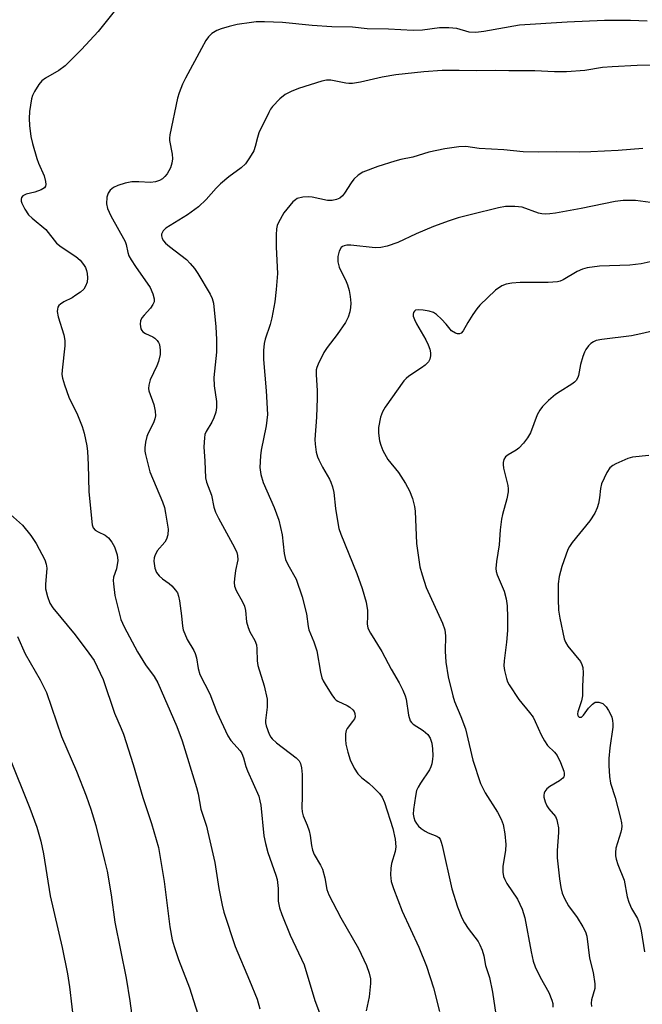
# Model space of a CAD drawing. Units: inches. Extents: x 1207772 to 1213772, y 581455 to 585456.
# Drawn here: x 1208808 to 1208962, y 582254 to 582497 of the extents above; entities that cross this region are included whole.
import ezdxf

# ---------------------------------------------------------------- set-up
doc = ezdxf.new("R2010")
doc.units = ezdxf.units.IN
doc.header["$MEASUREMENT"] = 0
doc.layers.add('Undefined', color=1, linetype='Continuous')

msp = doc.modelspace()

# ---------------------------------------------------------------- linework, layer by layer
at = {"layer": 'Undefined'}
for points, elevation in [([(1208831.99, 582499.09), (1208827.7, 582493.78), (1208823.56, 582489.28), (1208819.57, 582485.29), (1208817.96, 582484.1), (1208814.66, 582482.27), (1208813.77, 582481.58), (1208813.05, 582480.69), (1208811.94, 582478.99), (1208811.44, 582477.97), (1208811.22, 582477.15), (1208810.78, 582474.02), (1208810.65, 582472.3), (1208810.72, 582470.54), (1208811.1, 582467.88), (1208811.47, 582466.13), (1208812.53, 582462.39), (1208812.92, 582461.29), (1208814.33, 582458.12), (1208814.72, 582456.79), (1208814.8, 582456.03), (1208814.7, 582455.59), (1208814.47, 582455.23), (1208813.64, 582454.67), (1208812.07, 582454.1), (1208809.9, 582453.63), (1208809.08, 582453.2), (1208808.8, 582452.83), (1208808.66, 582452.39), (1208808.68, 582451.9), (1208808.81, 582451.39), (1208809.56, 582449.91), (1208810.52, 582448.53), (1208811.36, 582447.72), (1208814.73, 582444.9), (1208817.43, 582441.55), (1208818.55, 582440.67), (1208822.17, 582438.28), (1208823.21, 582437.33), (1208824.1, 582436.26), (1208824.53, 582435.56), (1208824.81, 582434.82), (1208824.98, 582434.05), (1208825.06, 582432.99), (1208824.96, 582431.95), (1208824.59, 582430.92), (1208824.16, 582430.22), (1208823.36, 582429.48), (1208822.2, 582428.68), (1208821.23, 582428.1), (1208819.23, 582427.1), (1208818.37, 582426.52), (1208818.02, 582426.18), (1208817.76, 582425.76), (1208817.61, 582425.25), (1208817.57, 582424.71), (1208817.82, 582423.41), (1208819.2, 582418.96), (1208819.45, 582417.57), (1208819.42, 582416.18), (1208818.77, 582410.25), (1208818.75, 582409.11), (1208818.87, 582408.27), (1208819.39, 582406.61), (1208820.47, 582403.59), (1208822.55, 582399.21), (1208823.73, 582396.3), (1208824.22, 582394.65), (1208824.91, 582391.58), (1208825.07, 582390.15), (1208825.26, 582386.99), (1208825.41, 582380.24), (1208826.22, 582372.08), (1208826.48, 582371.36), (1208826.97, 582370.79), (1208827.67, 582370.37), (1208829.45, 582369.5), (1208830.23, 582368.89), (1208831.07, 582367.82), (1208831.75, 582366.62), (1208832.34, 582364.69), (1208832.51, 582363.26), (1208832.23, 582361.25), (1208831.48, 582359.19), (1208831.39, 582358.37), (1208831.44, 582357.51), (1208831.84, 582354.61), (1208833.3, 582348.7), (1208834.13, 582346.92), (1208837.41, 582340.75), (1208839.39, 582337.53), (1208841.53, 582334.66), (1208842.45, 582333.13), (1208847.11, 582322.33), (1208848.4, 582318.76), (1208851.95, 582307.26), (1208852.35, 582305.68), (1208853, 582301.95), (1208854.4, 582297.73), (1208854.78, 582296.3), (1208856.5, 582288.81), (1208857.48, 582282.36), (1208858.26, 582278.27), (1208858.69, 582276.53), (1208861.49, 582268.04), (1208865.07, 582259.68), (1208866.9, 582255.11), (1208867.61, 582252.69)], 416), ([(1208963.17, 582496.3), (1208959.07, 582496.47), (1208955.25, 582496.48), (1208952.65, 582496.44), (1208943.41, 582496.05), (1208931.64, 582495.34), (1208922.9, 582493.73), (1208920.92, 582493.47), (1208919.28, 582493.59), (1208916.2, 582494.46), (1208914.22, 582494.69), (1208911.93, 582494.67), (1208907.74, 582494.05), (1208905.46, 582494.01), (1208899.38, 582494.36), (1208894.05, 582494.44), (1208890.46, 582494.81), (1208885.38, 582494.94), (1208880.52, 582495.26), (1208873.18, 582495.95), (1208868.75, 582496.1), (1208866.68, 582496.11), (1208865.51, 582496), (1208861.99, 582495.44), (1208860, 582494.99), (1208858.07, 582494.42), (1208857, 582494.01), (1208855.75, 582493.25), (1208854.92, 582492.46), (1208854.29, 582491.52), (1208853.16, 582489.52), (1208849.25, 582482.25), (1208848.51, 582480.72), (1208847.69, 582478.64), (1208847.28, 582477.29), (1208845.38, 582468.29), (1208845.3, 582467.42), (1208845.33, 582466.86), (1208845.94, 582463.49), (1208846.02, 582462.37), (1208845.83, 582461.25), (1208845.5, 582460.14), (1208845.16, 582459.35), (1208844.7, 582458.64), (1208844.15, 582457.98), (1208843.53, 582457.41), (1208842.83, 582457.01), (1208841.82, 582456.65), (1208840.59, 582456.53), (1208837.71, 582456.7), (1208836.03, 582456.63), (1208834.38, 582456.35), (1208832.51, 582455.76), (1208831.51, 582455.28), (1208830.66, 582454.61), (1208830.13, 582453.85), (1208829.82, 582452.87), (1208829.71, 582451.24), (1208829.97, 582450.13), (1208830.84, 582448.26), (1208834.33, 582441.92), (1208834.58, 582441.2), (1208835.02, 582439.24), (1208835.29, 582438.44), (1208835.82, 582437.45), (1208836.89, 582435.77), (1208840.52, 582430.58), (1208841.2, 582429.08), (1208841.52, 582427.79), (1208841.48, 582427.08), (1208841.22, 582426.4), (1208840.59, 582425.52), (1208839.01, 582423.81), (1208838.49, 582423.12), (1208838.15, 582422.37), (1208838.07, 582421.54), (1208838.24, 582420.45), (1208838.45, 582419.97), (1208838.72, 582419.66), (1208839.35, 582419.25), (1208841.21, 582418.42), (1208841.68, 582418.09), (1208842.28, 582417.5), (1208842.59, 582417.04), (1208842.79, 582416.54), (1208843.03, 582415.17), (1208843, 582414.05), (1208842.55, 582412.38), (1208842.13, 582411.29), (1208840.53, 582407.86), (1208840.16, 582406.5), (1208840.11, 582405.69), (1208840.17, 582405.15), (1208841.42, 582401.73), (1208841.77, 582400.08), (1208841.83, 582398.98), (1208841.7, 582398.22), (1208841.38, 582397.23), (1208840.04, 582394.66), (1208839.71, 582393.87), (1208839.37, 582392.49), (1208839.18, 582391.09), (1208839.22, 582390.24), (1208839.38, 582389.38), (1208840.44, 582385.11), (1208843.55, 582377.73), (1208844.03, 582376.35), (1208844.34, 582374.96), (1208844.99, 582371.03), (1208844.89, 582369.59), (1208844.56, 582368.5), (1208844.1, 582367.8), (1208842.26, 582365.63), (1208841.66, 582364.46), (1208841.52, 582363.96), (1208841.45, 582363.1), (1208841.67, 582361.35), (1208842.11, 582360.31), (1208842.73, 582359.5), (1208843.56, 582358.76), (1208845.2, 582357.61), (1208845.85, 582357.04), (1208846.81, 582355.97), (1208847.26, 582355.26), (1208847.52, 582354.47), (1208847.73, 582353.34), (1208848.26, 582349.62), (1208848.52, 582347.05), (1208848.7, 582346.2), (1208849.63, 582343.75), (1208851.28, 582341.09), (1208851.65, 582340.34), (1208851.93, 582339.24), (1208852.33, 582336.65), (1208852.76, 582335.14), (1208855.22, 582330.42), (1208856.99, 582325.88), (1208859.65, 582320.04), (1208860.44, 582318.85), (1208862.7, 582316.31), (1208863.14, 582315.63), (1208863.55, 582314.63), (1208864.16, 582312.45), (1208864.54, 582311.39), (1208867.31, 582305.12), (1208867.62, 582304.03), (1208867.81, 582302.9), (1208868.61, 582295.36), (1208868.95, 582293.43), (1208869.55, 582291.28), (1208871.56, 582285.7), (1208871.86, 582284.63), (1208872.11, 582282.36), (1208872.12, 582279.28), (1208872.41, 582277.61), (1208872.99, 582275.99), (1208875.06, 582270.9), (1208878.53, 582263.51), (1208881.16, 582254.78), (1208882.28, 582251.7)], 414), ([(1208966.03, 582485.45), (1208960.72, 582485.34), (1208954.52, 582485.06), (1208952.14, 582484.83), (1208947.76, 582484.15), (1208943.25, 582483.79), (1208940.34, 582483.82), (1208935.42, 582484.03), (1208929.02, 582484.04), (1208925.65, 582484.13), (1208921.12, 582484.02), (1208916.76, 582484.15), (1208912.58, 582484.13), (1208908.05, 582483.82), (1208901.14, 582483.04), (1208897.77, 582482.5), (1208892.45, 582481.28), (1208890.44, 582480.96), (1208889.59, 582480.94), (1208888.79, 582481.02), (1208885.08, 582481.76), (1208884.01, 582481.73), (1208882.86, 582481.47), (1208877.17, 582479.66), (1208875.34, 582478.95), (1208873.87, 582478.21), (1208872.56, 582477.11), (1208870.74, 582475.26), (1208870.22, 582474.57), (1208869.78, 582473.81), (1208867.31, 582468.72), (1208866.98, 582467.62), (1208866.46, 582465.41), (1208866.08, 582464.34), (1208865.04, 582462.56), (1208864.02, 582461.13), (1208862.96, 582460.16), (1208859.9, 582457.93), (1208857.89, 582456.17), (1208856.83, 582455.14), (1208854.33, 582452.31), (1208852.48, 582450.54), (1208849.7, 582448.51), (1208844.41, 582445.21), (1208843.7, 582444.55), (1208843.35, 582443.79), (1208843.32, 582443.36), (1208843.48, 582442.73), (1208843.84, 582442.13), (1208844.3, 582441.58), (1208845.33, 582440.68), (1208849.46, 582437.49), (1208850.43, 582436.52), (1208851.5, 582435.27), (1208852.3, 582434.03), (1208855.3, 582428.94), (1208855.8, 582427.89), (1208856.12, 582426.77), (1208856.73, 582420.93), (1208856.9, 582417.78), (1208856.89, 582414.69), (1208856.23, 582408.37), (1208856.33, 582406.33), (1208856.86, 582402.5), (1208856.93, 582401.04), (1208856.7, 582399.89), (1208856.23, 582398.49), (1208855.72, 582397.42), (1208854.36, 582395.12), (1208854.05, 582394.33), (1208853.89, 582393.54), (1208853.75, 582391.33), (1208854.05, 582387.77), (1208854.15, 582383.7), (1208854.41, 582382.62), (1208855.67, 582379.39), (1208856.25, 582376.42), (1208856.67, 582375.17), (1208857.38, 582373.72), (1208861.31, 582366.45), (1208861.88, 582365.24), (1208862.11, 582364.51), (1208862.13, 582363.41), (1208861.6, 582360.79), (1208861.32, 582358.71), (1208861.26, 582357.83), (1208861.32, 582356.97), (1208861.71, 582355.9), (1208863.29, 582353.05), (1208863.8, 582352), (1208864.05, 582350.91), (1208864.33, 582348.12), (1208864.68, 582346.73), (1208865.12, 582345.69), (1208866.36, 582343.5), (1208866.73, 582342.49), (1208866.86, 582341.45), (1208866.92, 582338.52), (1208867.06, 582337.36), (1208868.67, 582332.36), (1208869.4, 582329.03), (1208869.39, 582327.08), (1208868.97, 582323.77), (1208868.98, 582323.23), (1208869.12, 582322.5), (1208869.88, 582320.46), (1208870.28, 582319.7), (1208870.62, 582319.25), (1208871.71, 582318.28), (1208876.54, 582314.61), (1208877.29, 582313.84), (1208877.63, 582313.21), (1208877.87, 582312.15), (1208878.01, 582310.47), (1208878.06, 582305.12), (1208877.93, 582302.25), (1208878.01, 582301.27), (1208878.27, 582300.29), (1208879.27, 582297.99), (1208879.76, 582296.6), (1208879.99, 582295.48), (1208880.31, 582292.94), (1208880.57, 582291.82), (1208881.03, 582290.74), (1208882.54, 582288.16), (1208883.02, 582287.11), (1208883.66, 582284.99), (1208884.12, 582282.14), (1208884.59, 582280.84), (1208887.58, 582275.13), (1208891.93, 582267.58), (1208893.94, 582263.42), (1208894.61, 582261.52), (1208894.9, 582260.11), (1208894.92, 582258.94), (1208894.54, 582255.69), (1208893.82, 582252.18)], 412), ([(1208962.1, 582464.86), (1208956.04, 582464.42), (1208949.3, 582464.04), (1208946.36, 582464), (1208940.91, 582464.09), (1208936.48, 582463.96), (1208932.62, 582464.11), (1208927.78, 582464.57), (1208921.75, 582464.86), (1208918.41, 582465.36), (1208916.68, 582465.28), (1208913.21, 582464.85), (1208909.3, 582463.99), (1208905.33, 582462.78), (1208902.37, 582462.18), (1208900.92, 582461.79), (1208896.71, 582460.48), (1208892.99, 582459.08), (1208891.82, 582458.33), (1208890.82, 582457.35), (1208890.12, 582456.4), (1208888.5, 582453.88), (1208887.95, 582453.19), (1208887.31, 582452.66), (1208886.55, 582452.31), (1208885.41, 582452.09), (1208884.27, 582452.07), (1208880.5, 582452.89), (1208879.68, 582452.97), (1208878.22, 582452.87), (1208876.83, 582452.53), (1208876.36, 582452.26), (1208875.74, 582451.7), (1208873.54, 582449), (1208872.2, 582446.66), (1208871.88, 582445.87), (1208871.7, 582445.06), (1208871.62, 582443.58), (1208871.63, 582440.59), (1208871.93, 582434.03), (1208871.64, 582430.13), (1208871.25, 582427.06), (1208870.51, 582423.14), (1208870.1, 582421.48), (1208868.87, 582417.86), (1208868.68, 582416.77), (1208868.52, 582415.03), (1208868.51, 582412.83), (1208869.15, 582405.11), (1208869.45, 582399.27), (1208869.16, 582396.5), (1208867.94, 582390.48), (1208867.72, 582389.05), (1208867.61, 582386.25), (1208867.85, 582384.52), (1208868.41, 582382.53), (1208871.16, 582376.37), (1208872.29, 582373.24), (1208873.12, 582369.57), (1208873.63, 582365.04), (1208873.95, 582363.5), (1208874.49, 582362.29), (1208876.58, 582358.67), (1208878.01, 582354.33), (1208879.13, 582350.15), (1208879.49, 582346.99), (1208879.67, 582346.16), (1208880.95, 582343.23), (1208881.64, 582340.98), (1208882.53, 582335.77), (1208882.88, 582334.36), (1208883.24, 582333.59), (1208883.96, 582332.35), (1208885.33, 582330.14), (1208886, 582329.23), (1208886.39, 582328.85), (1208886.84, 582328.55), (1208889.14, 582327.53), (1208889.84, 582327.12), (1208890.56, 582326.43), (1208890.83, 582325.99), (1208891.02, 582325.5), (1208891.09, 582324.73), (1208890.92, 582324.23), (1208890.48, 582323.54), (1208889.13, 582321.85), (1208888.92, 582321.37), (1208888.77, 582320.56), (1208888.73, 582319.14), (1208888.83, 582318), (1208889.29, 582316.02), (1208889.87, 582314.07), (1208890.84, 582312.05), (1208891.76, 582310.66), (1208892.76, 582309.69), (1208894.48, 582308.33), (1208895.72, 582307.2), (1208897.09, 582305.81), (1208897.76, 582304.91), (1208898.35, 582303.58), (1208900.45, 582297.19), (1208900.97, 582294.55), (1208901.14, 582292.61), (1208900.98, 582291.5), (1208900.12, 582288.5), (1208899.88, 582287.4), (1208899.83, 582285.75), (1208900.03, 582284.1), (1208900.59, 582282.39), (1208902.69, 582276.77), (1208906.86, 582267.9), (1208908.74, 582263.23), (1208910.47, 582257.83), (1208911.97, 582252.01)], 410), ([(1208964.01, 582451.58), (1208960.33, 582452.08), (1208957.22, 582452.09), (1208955.25, 582451.86), (1208946.91, 582450.13), (1208940.53, 582448.97), (1208939.14, 582448.78), (1208938.01, 582448.71), (1208937.19, 582448.79), (1208936.39, 582448.98), (1208932.3, 582450.44), (1208930.56, 582450.6), (1208928.22, 582450.59), (1208926.47, 582450.28), (1208919.8, 582448.62), (1208916.56, 582447.77), (1208914.33, 582447.06), (1208910.48, 582445.68), (1208906.21, 582443.86), (1208901.68, 582441.72), (1208899.05, 582440.77), (1208897.42, 582440.47), (1208896.05, 582440.39), (1208890.08, 582441.02), (1208889.03, 582441.03), (1208888.36, 582440.9), (1208887.98, 582440.72), (1208887.68, 582440.46), (1208887.19, 582439.57), (1208886.84, 582438.27), (1208886.8, 582436.93), (1208887.14, 582435.61), (1208888.93, 582432.07), (1208889.25, 582431.26), (1208889.65, 582429.83), (1208889.92, 582428.41), (1208890.06, 582426.77), (1208889.99, 582425.68), (1208889.78, 582424.59), (1208889.4, 582423.27), (1208888.72, 582421.99), (1208886.66, 582419.05), (1208884.19, 582415.79), (1208883.38, 582414.59), (1208881.95, 582411.71), (1208881.66, 582410.91), (1208881.53, 582410.31), (1208881.49, 582409.16), (1208881.72, 582405.08), (1208881.73, 582403.33), (1208881.57, 582398.66), (1208881.14, 582393.08), (1208881.21, 582391.94), (1208881.52, 582389.97), (1208881.79, 582388.87), (1208882.12, 582388.08), (1208883.07, 582386.28), (1208884.78, 582383.34), (1208885.14, 582382.56), (1208885.52, 582381.44), (1208885.87, 582380.01), (1208886.29, 582376.11), (1208886.8, 582372.59), (1208887.1, 582371.15), (1208887.58, 582369.8), (1208891.53, 582360.09), (1208892.84, 582356.33), (1208893.84, 582352.96), (1208894.13, 582350.92), (1208894.19, 582349.43), (1208894.1, 582347.67), (1208894.27, 582346.62), (1208894.92, 582345.33), (1208897.7, 582340.81), (1208900.03, 582336.46), (1208902, 582333.06), (1208902.88, 582331.25), (1208903.43, 582329.93), (1208903.68, 582329.11), (1208904.31, 582325.11), (1208904.72, 582323.76), (1208905.03, 582323.31), (1208905.45, 582322.93), (1208907.93, 582321.31), (1208909.03, 582320.39), (1208909.6, 582319.49), (1208910, 582318.2), (1208910.18, 582316.79), (1208910.27, 582315.08), (1208910.22, 582314.24), (1208910.03, 582313.15), (1208909.81, 582312.36), (1208909.49, 582311.61), (1208907.22, 582308.39), (1208906.63, 582307.38), (1208906.29, 582306.57), (1208905.98, 582305.12), (1208905.48, 582301.86), (1208905.44, 582300.68), (1208905.58, 582299.88), (1208905.85, 582299.1), (1208906.22, 582298.39), (1208906.78, 582297.75), (1208907.43, 582297.19), (1208908.36, 582296.5), (1208909.1, 582296.08), (1208911.28, 582295.3), (1208911.73, 582294.98), (1208912.06, 582294.57), (1208912.38, 582293.8), (1208912.6, 582292.95), (1208915, 582282.31), (1208916.4, 582277.81), (1208917.48, 582275.15), (1208918.09, 582273.87), (1208918.97, 582272.49), (1208921.46, 582269.28), (1208921.88, 582268.51), (1208922.43, 582267.14), (1208922.87, 582265.74), (1208923.32, 582263.42), (1208924.28, 582260.38), (1208925, 582256.83), (1208925.82, 582251.28)], 408), ([(1208965.43, 582437.28), (1208961.71, 582436.42), (1208958.88, 582436.15), (1208951.45, 582435.87), (1208948.35, 582435.47), (1208947.23, 582435.13), (1208945.88, 582434.58), (1208942.43, 582432.47), (1208941.71, 582432.16), (1208941.06, 582431.99), (1208938.78, 582431.85), (1208931.82, 582431.88), (1208929.78, 582431.69), (1208928.35, 582431.45), (1208927.31, 582431.04), (1208925.73, 582429.92), (1208921.91, 582426.25), (1208921.17, 582425.36), (1208920.19, 582423.92), (1208918.93, 582421.94), (1208917.74, 582419.88), (1208917.24, 582419.36), (1208916.86, 582419.17), (1208916.38, 582419.17), (1208915.88, 582419.32), (1208914.92, 582419.9), (1208913.57, 582421.53), (1208912.4, 582422.8), (1208911.17, 582423.97), (1208910.49, 582424.44), (1208909.39, 582424.8), (1208907.92, 582425.05), (1208906.78, 582425.14), (1208906.03, 582425), (1208905.72, 582424.76), (1208905.5, 582424.43), (1208905.39, 582424.04), (1208905.44, 582423.54), (1208905.73, 582422.75), (1208906.26, 582421.68), (1208908.53, 582417.73), (1208909.14, 582416.45), (1208909.52, 582415.36), (1208909.68, 582414.53), (1208909.71, 582413.72), (1208909.57, 582412.94), (1208909.18, 582412.25), (1208908.43, 582411.44), (1208907.51, 582410.76), (1208904.33, 582408.74), (1208903.67, 582408.2), (1208903.12, 582407.57), (1208898.56, 582401.12), (1208897.84, 582399.98), (1208897.37, 582398.66), (1208896.86, 582396.11), (1208896.84, 582394.71), (1208897.13, 582392.78), (1208897.42, 582391.71), (1208897.98, 582390.43), (1208899.17, 582388.21), (1208901.77, 582384.95), (1208903.52, 582382.24), (1208904.55, 582380.45), (1208905.27, 582378.59), (1208905.77, 582376.59), (1208905.96, 582375.44), (1208906.28, 582367.46), (1208907.11, 582361.69), (1208907.64, 582359.7), (1208908.65, 582356.61), (1208912.64, 582347.83), (1208913.25, 582346.17), (1208913.38, 582344.71), (1208913.29, 582340.93), (1208913.51, 582338.19), (1208914.05, 582334.55), (1208915.19, 582329.91), (1208915.62, 582328.5), (1208917.22, 582324.81), (1208918.34, 582321.79), (1208920.19, 582314.04), (1208922.08, 582308.25), (1208923.16, 582305.99), (1208926.26, 582301.19), (1208927.12, 582299.44), (1208927.62, 582298.14), (1208928.06, 582295.85), (1208928.32, 582293.24), (1208928.2, 582291.82), (1208927.58, 582287.78), (1208927.57, 582286.4), (1208927.72, 582285.34), (1208928.03, 582284.58), (1208928.58, 582283.61), (1208931.2, 582279.7), (1208932.36, 582277.27), (1208932.97, 582275.17), (1208934.54, 582266.74), (1208935.07, 582264.41), (1208935.57, 582263.08), (1208936.74, 582260.48), (1208938.89, 582256.69), (1208939.66, 582254.81), (1208939.86, 582253.97), (1208939.92, 582253.11)], 406), ([(1208965.57, 582420.05), (1208961.62, 582419.14), (1208959.34, 582418.71), (1208951.98, 582417.81), (1208950.62, 582417.52), (1208949.9, 582417.21), (1208949.25, 582416.78), (1208948.7, 582416.23), (1208948.08, 582415.35), (1208947.7, 582414.64), (1208947.3, 582413.56), (1208946.75, 582411.61), (1208946.26, 582408.91), (1208946.08, 582408.39), (1208945.65, 582407.65), (1208945.27, 582407.25), (1208944.6, 582406.75), (1208941.7, 582404.99), (1208940.6, 582404.24), (1208938.82, 582402.7), (1208937.36, 582401.26), (1208936.69, 582400.38), (1208936, 582399.19), (1208934.35, 582394.79), (1208933.68, 582393.53), (1208932.65, 582392.2), (1208931.51, 582390.97), (1208930.84, 582390.46), (1208928.86, 582389.31), (1208928.22, 582388.82), (1208927.81, 582388.19), (1208927.63, 582387.46), (1208927.61, 582386.92), (1208927.74, 582386.06), (1208928.76, 582381.76), (1208928.86, 582380.94), (1208928.85, 582380.19), (1208928.52, 582378.45), (1208927.44, 582374.58), (1208927.22, 582373.45), (1208926.93, 582370.81), (1208926.69, 582367.1), (1208926, 582362.99), (1208925.85, 582361.32), (1208925.93, 582360.6), (1208926.19, 582359.77), (1208927.9, 582355.69), (1208928.37, 582353.79), (1208928.64, 582352.13), (1208928.73, 582349.24), (1208928.71, 582346.03), (1208928.47, 582343.17), (1208927.86, 582338.49), (1208927.83, 582337.31), (1208927.94, 582336.14), (1208928.43, 582334.17), (1208928.75, 582333.36), (1208929.15, 582332.6), (1208931.55, 582328.97), (1208934.16, 582325.79), (1208935.03, 582324.6), (1208935.58, 582323.55), (1208937.04, 582320.27), (1208937.83, 582318.77), (1208938.61, 582317.61), (1208940.28, 582316.01), (1208940.93, 582315.15), (1208941.82, 582313.44), (1208942.61, 582311.33), (1208942.7, 582310.78), (1208942.69, 582310.26), (1208942.58, 582309.94), (1208942.34, 582309.59), (1208941.55, 582308.93), (1208939.2, 582307.56), (1208938.39, 582306.92), (1208937.93, 582306.32), (1208937.73, 582305.87), (1208937.64, 582305.4), (1208937.67, 582304.87), (1208937.97, 582303.78), (1208938.43, 582302.73), (1208938.91, 582302.03), (1208940.55, 582300.1), (1208940.89, 582299.34), (1208941.09, 582298.51), (1208941.26, 582297.36), (1208941.33, 582296.19), (1208940.94, 582291.71), (1208940.94, 582289.95), (1208941.52, 582284.78), (1208941.9, 582282.58), (1208942.22, 582281.23), (1208942.76, 582279.89), (1208943.73, 582278.1), (1208945.93, 582275.18), (1208947.3, 582272.94), (1208947.97, 582271.66), (1208948.31, 582270.58), (1208948.94, 582265.16), (1208949.88, 582261.67), (1208950.3, 582258.83), (1208950.25, 582257.73), (1208949.45, 582254.94), (1208949.38, 582254.12), (1208949.42, 582253.29)], 404), ([(1208963.61, 582389.19), (1208959.57, 582388.72), (1208958.45, 582388.47), (1208955.45, 582387.11), (1208954.68, 582386.67), (1208953.99, 582386.15), (1208953.23, 582385.01), (1208951.95, 582382.16), (1208951.68, 582381.06), (1208951.43, 582378.77), (1208951.19, 582377.35), (1208950.85, 582376.26), (1208950.24, 582374.97), (1208949.07, 582373.02), (1208944.67, 582367.71), (1208943.99, 582366.74), (1208943.61, 582365.95), (1208942.09, 582361.77), (1208941.5, 582359.33), (1208941.21, 582357.52), (1208941.19, 582353.7), (1208941.28, 582351.05), (1208941.63, 582349.06), (1208942.73, 582343.95), (1208943.03, 582343.14), (1208943.61, 582342.13), (1208946.7, 582338.32), (1208947.09, 582337.6), (1208947.31, 582336.86), (1208947.39, 582335.55), (1208947.22, 582332.23), (1208947.25, 582329.89), (1208946.98, 582328.62), (1208946.11, 582325.93), (1208946.02, 582325.46), (1208946.06, 582325.06), (1208946.15, 582324.89), (1208946.44, 582324.64), (1208946.8, 582324.6), (1208946.97, 582324.67), (1208947.48, 582325.15), (1208948.72, 582326.83), (1208949.65, 582327.87), (1208950.31, 582328.29), (1208950.78, 582328.36), (1208951.27, 582328.32), (1208952.23, 582327.97), (1208953.05, 582327.19), (1208953.65, 582326.29), (1208954.16, 582325.34), (1208954.46, 582324.59), (1208954.66, 582323.82), (1208954.73, 582323), (1208954.68, 582322.15), (1208953.98, 582317.08), (1208953.76, 582314.46), (1208953.73, 582312.69), (1208953.86, 582310.03), (1208954.15, 582308.34), (1208955.27, 582304.79), (1208956.61, 582299.71), (1208956.86, 582298.57), (1208956.93, 582297.76), (1208956.88, 582297.04), (1208956.72, 582296.27), (1208955.48, 582292.33), (1208955.34, 582291.23), (1208955.36, 582290.4), (1208955.52, 582289.6), (1208955.92, 582288.3), (1208957.5, 582284.42), (1208958.28, 582280.32), (1208958.66, 582279.04), (1208959.32, 582277.44), (1208960.81, 582274.96), (1208961.33, 582273.68), (1208961.7, 582271.93), (1208962.51, 582266.73)], 402), ([(1208806.06, 582374.65), (1208809.04, 582371.98), (1208811.09, 582369.41), (1208812.35, 582367.43), (1208814.52, 582363.4), (1208814.88, 582362.39), (1208815, 582361.38), (1208814.96, 582360.28), (1208814.67, 582357.44), (1208814.71, 582356.32), (1208815.17, 582354.38), (1208815.74, 582352.77), (1208816.53, 582351.57), (1208822.02, 582344.96), (1208825.4, 582340.44), (1208826.66, 582338.57), (1208828.92, 582333.89), (1208831.71, 582325.63), (1208833.39, 582321.83), (1208833.92, 582320.47), (1208836.34, 582312.94), (1208838.71, 582304.84), (1208840.83, 582298.43), (1208842.55, 582292.48), (1208844.01, 582284.08), (1208845.39, 582272.9), (1208845.95, 582269.73), (1208846.42, 582268.07), (1208847.53, 582264.82), (1208850.24, 582257.91), (1208853.24, 582248.29)], 418), ([(1208807.8, 582344.53), (1208809.63, 582340.26), (1208813.34, 582333.83), (1208814.92, 582330.74), (1208818.65, 582319.88), (1208822.3, 582311.34), (1208824.74, 582305.23), (1208825.89, 582301.97), (1208827.11, 582297.87), (1208829.29, 582289.24), (1208829.87, 582286.66), (1208830.93, 582280.83), (1208831.84, 582274.04), (1208834.57, 582260.26), (1208835.48, 582254.69), (1208836.16, 582249.81)], 420), ([(1208805.6, 582315.08), (1208810.85, 582302.2), (1208812.53, 582297.53), (1208813.55, 582294.03), (1208814.19, 582290.9), (1208815.86, 582280.54), (1208818.8, 582267.83), (1208820.08, 582261.32), (1208820.58, 582258.13), (1208821.76, 582248.24)], 422)]:
    msp.add_lwpolyline(points, dxfattribs=dict(at, elevation=elevation))

doc.saveas('drawing.dxf')
